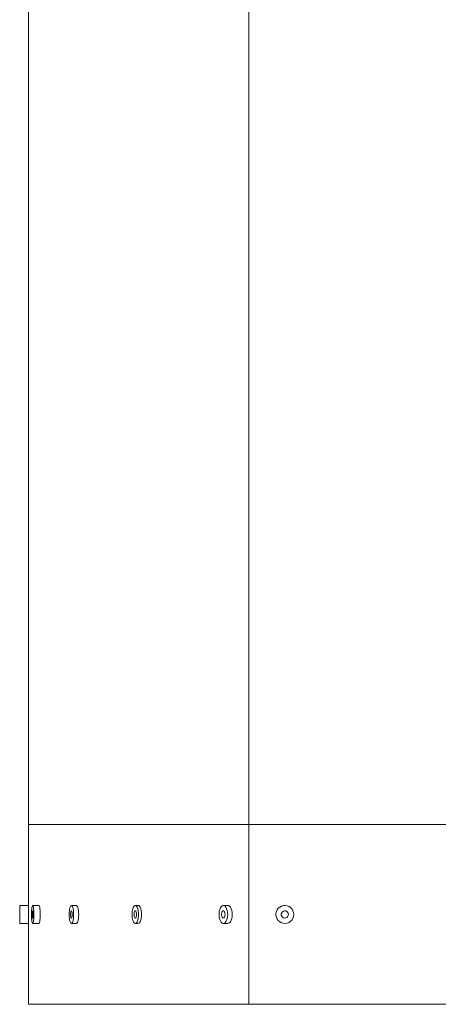
# Model space of a CAD drawing. Units: inches. Extents: x 12201 to 18802, y 3241 to 5222.
# Drawn here: x 13460 to 13576, y 4286 to 4560 of the extents above; entities that cross this region are included whole.
import ezdxf

# ---------------------------------------------------------------- set-up
doc = ezdxf.new("R2010")
doc.units = ezdxf.units.IN
doc.header["$LTSCALE"] = 50
doc.layers.add('SIA-OCEL', color=7, linetype='Continuous', lineweight=9)

msp = doc.modelspace()

# ---------------------------------------------------------------- linework, layer by layer
at = {"layer": 'SIA-OCEL'}
for p, q in [((13463.22, 4313.05), (13463.18, 4312.58)), ((13463.22, 4313.05), (13463.18, 4312.58)), ((13463.27, 4313.45), (13463.22, 4313.05)), ((13463.27, 4313.45), (13463.22, 4313.05)), ((13463.33, 4313.75), (13463.27, 4313.45)), ((13463.33, 4313.75), (13463.27, 4313.45)), ((13463.39, 4313.93), (13463.33, 4313.75)), ((13463.39, 4313.93), (13463.33, 4313.75)), ((13463.46, 4313.99), (13463.39, 4313.93)), ((13463.46, 4313.99), (13463.39, 4313.93)), ((13465.23, 4313.99), (13463.46, 4313.99)), ((13463.46, 4313.99), (13463.53, 4313.93)), ((13465.23, 4313.99), (13463.46, 4313.99)), ((13463.46, 4313.99), (13463.53, 4313.93)), ((13463.53, 4313.93), (13463.6, 4313.75)), ((13463.53, 4313.93), (13463.6, 4313.75)), ((13463.6, 4313.75), (13463.66, 4313.45)), ((13463.6, 4313.75), (13463.66, 4313.45)), ((13463.66, 4313.45), (13463.71, 4313.05)), ((13463.66, 4313.45), (13463.71, 4313.05)), ((13463.71, 4313.05), (13463.75, 4312.58)), ((13463.71, 4313.05), (13463.75, 4312.58)), ((13465.23, 4313.99), (13465.3, 4313.93)), ((13465.23, 4313.99), (13465.3, 4313.93)), ((13465.3, 4313.93), (13465.36, 4313.75)), ((13465.3, 4313.93), (13465.36, 4313.75)), ((13465.36, 4313.75), (13465.42, 4313.45)), ((13465.36, 4313.75), (13465.42, 4313.45)), ((13465.42, 4313.45), (13465.47, 4313.05)), ((13465.42, 4313.45), (13465.47, 4313.05)), ((13465.47, 4313.05), (13465.51, 4312.58)), ((13465.47, 4313.05), (13465.51, 4312.58)), ((13473.77, 4313.05), (13473.69, 4312.58)), ((13473.77, 4313.05), (13473.69, 4312.58)), ((13473.87, 4313.45), (13473.77, 4313.05)), ((13473.87, 4313.45), (13473.77, 4313.05)), ((13473.99, 4313.75), (13473.87, 4313.45)), ((13473.99, 4313.75), (13473.87, 4313.45)), ((13474.12, 4313.93), (13473.99, 4313.75)), ((13474.12, 4313.93), (13473.99, 4313.75)), ((13474.26, 4313.99), (13474.12, 4313.93)), ((13474.26, 4313.99), (13474.12, 4313.93)), ((13475.65, 4313.99), (13474.26, 4313.99)), ((13474.26, 4313.99), (13474.4, 4313.93)), ((13475.65, 4313.99), (13474.26, 4313.99)), ((13474.26, 4313.99), (13474.4, 4313.93)), ((13474.4, 4313.93), (13474.53, 4313.75)), ((13474.4, 4313.93), (13474.53, 4313.75)), ((13474.53, 4313.75), (13474.65, 4313.45)), ((13474.53, 4313.75), (13474.65, 4313.45)), ((13474.65, 4313.45), (13474.75, 4313.05)), ((13474.65, 4313.45), (13474.75, 4313.05)), ((13474.75, 4313.05), (13474.82, 4312.58)), ((13474.75, 4313.05), (13474.82, 4312.58)), ((13475.65, 4313.99), (13475.79, 4313.93)), ((13475.65, 4313.99), (13475.79, 4313.93)), ((13475.79, 4313.93), (13475.92, 4313.75)), ((13475.79, 4313.93), (13475.92, 4313.75)), ((13475.92, 4313.75), (13476.04, 4313.45)), ((13475.92, 4313.75), (13476.04, 4313.45)), ((13476.04, 4313.45), (13476.14, 4313.05)), ((13476.04, 4313.45), (13476.14, 4313.05)), ((13476.14, 4313.05), (13476.21, 4312.58)), ((13476.14, 4313.05), (13476.21, 4312.58)), ((13491.28, 4312.87), (13491.19, 4312.35)), ((13491.28, 4312.87), (13491.19, 4312.35)), ((13491.42, 4313.31), (13491.28, 4312.87)), ((13491.42, 4313.31), (13491.28, 4312.87)), ((13491.59, 4313.66), (13491.42, 4313.31)), ((13491.59, 4313.66), (13491.42, 4313.31)), ((13491.79, 4313.89), (13491.59, 4313.66)), ((13491.79, 4313.89), (13491.59, 4313.66)), ((13492, 4313.99), (13491.79, 4313.89)), ((13492, 4313.99), (13491.79, 4313.89)), ((13492.8, 4313.99), (13492, 4313.99)), ((13492, 4313.99), (13492.22, 4313.96)), ((13492.8, 4313.99), (13492, 4313.99)), ((13492, 4313.99), (13492.22, 4313.96)), ((13492.22, 4313.96), (13492.42, 4313.79)), ((13492.22, 4313.96), (13492.42, 4313.79)), ((13492.42, 4313.79), (13492.61, 4313.5)), ((13492.42, 4313.79), (13492.61, 4313.5)), ((13492.61, 4313.5), (13492.77, 4313.1)), ((13492.61, 4313.5), (13492.77, 4313.1)), ((13492.77, 4313.1), (13492.88, 4312.62)), ((13492.77, 4313.1), (13492.88, 4312.62)), ((13492.8, 4313.99), (13493.02, 4313.96)), ((13492.8, 4313.99), (13493.02, 4313.96)), ((13493.02, 4313.96), (13493.22, 4313.79)), ((13493.02, 4313.96), (13493.22, 4313.79)), ((13493.22, 4313.79), (13493.41, 4313.5)), ((13493.22, 4313.79), (13493.41, 4313.5)), ((13493.41, 4313.5), (13493.56, 4313.1)), ((13493.41, 4313.5), (13493.56, 4313.1)), ((13493.56, 4313.1), (13493.68, 4312.62)), ((13493.56, 4313.1), (13493.68, 4312.62)), ((13515.56, 4312.87), (13515.44, 4312.35)), ((13515.56, 4312.87), (13515.44, 4312.35)), ((13515.74, 4313.31), (13515.56, 4312.87)), ((13515.74, 4313.31), (13515.56, 4312.87)), ((13515.97, 4313.66), (13515.74, 4313.31)), ((13515.97, 4313.66), (13515.74, 4313.31)), ((13516.23, 4313.89), (13515.97, 4313.66)), ((13516.23, 4313.89), (13515.97, 4313.66)), ((13516.51, 4313.99), (13516.23, 4313.89)), ((13516.51, 4313.99), (13516.23, 4313.89)), ((13517.77, 4313.99), (13516.51, 4313.99)), ((13516.51, 4313.99), (13516.79, 4313.96)), ((13517.77, 4313.99), (13516.51, 4313.99)), ((13516.51, 4313.99), (13516.79, 4313.96)), ((13516.79, 4313.96), (13517.06, 4313.79)), ((13516.79, 4313.96), (13517.06, 4313.79)), ((13517.06, 4313.79), (13517.3, 4313.5)), ((13517.06, 4313.79), (13517.3, 4313.5)), ((13517.3, 4313.5), (13517.5, 4313.1)), ((13517.3, 4313.5), (13517.5, 4313.1)), ((13517.5, 4313.1), (13517.66, 4312.62)), ((13517.5, 4313.1), (13517.66, 4312.62)), ((13517.77, 4313.99), (13518.05, 4313.96)), ((13517.77, 4313.99), (13518.05, 4313.96)), ((13518.05, 4313.96), (13518.32, 4313.79)), ((13518.05, 4313.96), (13518.32, 4313.79)), ((13518.32, 4313.79), (13518.57, 4313.5)), ((13518.32, 4313.79), (13518.57, 4313.5)), ((13518.57, 4313.5), (13518.77, 4313.1)), ((13518.57, 4313.5), (13518.77, 4313.1)), ((13518.77, 4313.1), (13518.93, 4312.62)), ((13518.77, 4313.1), (13518.93, 4312.62)), ((13531.56, 4312.78), (13531.34, 4312.29)), ((13531.56, 4312.78), (13531.34, 4312.29)), ((13531.89, 4313.21), (13531.56, 4312.78)), ((13531.89, 4313.21), (13531.56, 4312.78)), ((13532.3, 4313.56), (13531.89, 4313.21)), ((13532.3, 4313.56), (13531.89, 4313.21)), ((13532.78, 4313.82), (13532.3, 4313.56)), ((13532.78, 4313.82), (13532.3, 4313.56)), ((13533.3, 4313.96), (13532.78, 4313.82)), ((13533.3, 4313.96), (13532.78, 4313.82)), ((13533.84, 4313.99), (13533.3, 4313.96)), ((13533.84, 4313.99), (13533.3, 4313.96)), ((13534.37, 4313.9), (13533.84, 4313.99)), ((13534.37, 4313.9), (13533.84, 4313.99)), ((13534.88, 4313.7), (13534.37, 4313.9)), ((13534.88, 4313.7), (13534.37, 4313.9)), ((13535.32, 4313.4), (13534.88, 4313.7)), ((13535.32, 4313.4), (13534.88, 4313.7)), ((13535.7, 4313.01), (13535.32, 4313.4)), ((13535.7, 4313.01), (13535.32, 4313.4)), ((13535.97, 4312.54), (13535.7, 4313.01)), ((13535.97, 4312.54), (13535.7, 4313.01)), ((13463.16, 4312.05), (13463.15, 4311.49)), ((13463.16, 4312.05), (13463.15, 4311.49)), ((13463.15, 4311.49), (13463.16, 4310.94)), ((13463.15, 4311.49), (13463.16, 4310.94)), ((13463.18, 4312.58), (13463.16, 4312.05)), ((13463.18, 4312.58), (13463.16, 4312.05)), ((13463.16, 4310.94), (13463.18, 4310.41)), ((13463.16, 4310.94), (13463.18, 4310.41)), ((13463.18, 4310.41), (13463.22, 4309.94)), ((13463.18, 4310.41), (13463.22, 4309.94)), ((13463.37, 4312.14), (13463.34, 4311.84)), ((13463.37, 4312.14), (13463.34, 4311.84)), ((13463.34, 4311.84), (13463.34, 4311.49)), ((13463.34, 4311.84), (13463.34, 4311.49)), ((13463.34, 4311.49), (13463.34, 4311.15)), ((13463.34, 4311.49), (13463.34, 4311.15)), ((13463.34, 4311.15), (13463.37, 4310.85)), ((13463.34, 4311.15), (13463.37, 4310.85)), ((13463.4, 4312.36), (13463.37, 4312.14)), ((13463.4, 4312.36), (13463.37, 4312.14)), ((13463.37, 4310.85), (13463.4, 4310.63)), ((13463.37, 4310.85), (13463.4, 4310.63)), ((13463.44, 4312.48), (13463.4, 4312.36)), ((13463.44, 4312.48), (13463.4, 4312.36)), ((13463.4, 4310.63), (13463.44, 4310.51)), ((13463.4, 4310.63), (13463.44, 4310.51)), ((13463.49, 4312.48), (13463.53, 4312.36)), ((13463.49, 4312.48), (13463.53, 4312.36)), ((13463.53, 4310.63), (13463.49, 4310.51)), ((13463.53, 4310.63), (13463.49, 4310.51)), ((13463.53, 4312.36), (13463.56, 4312.14)), ((13463.53, 4312.36), (13463.56, 4312.14)), ((13463.56, 4310.85), (13463.53, 4310.63)), ((13463.56, 4310.85), (13463.53, 4310.63)), ((13463.56, 4312.14), (13463.58, 4311.84)), ((13463.56, 4312.14), (13463.58, 4311.84)), ((13463.58, 4311.15), (13463.56, 4310.85)), ((13463.58, 4311.15), (13463.56, 4310.85)), ((13463.58, 4311.84), (13463.59, 4311.49)), ((13463.58, 4311.84), (13463.59, 4311.49)), ((13463.59, 4311.49), (13463.58, 4311.15)), ((13463.59, 4311.49), (13463.58, 4311.15)), ((13463.75, 4310.41), (13463.71, 4309.94)), ((13463.75, 4310.41), (13463.71, 4309.94)), ((13463.75, 4312.58), (13463.77, 4312.05)), ((13463.75, 4312.58), (13463.77, 4312.05)), ((13463.77, 4310.94), (13463.75, 4310.41)), ((13463.77, 4310.94), (13463.75, 4310.41)), ((13463.77, 4312.05), (13463.78, 4311.49)), ((13463.77, 4312.05), (13463.78, 4311.49)), ((13463.78, 4311.49), (13463.77, 4310.94)), ((13463.78, 4311.49), (13463.77, 4310.94)), ((13465.51, 4310.41), (13465.47, 4309.94)), ((13465.51, 4310.41), (13465.47, 4309.94)), ((13465.51, 4312.58), (13465.53, 4312.05)), ((13465.51, 4312.58), (13465.53, 4312.05)), ((13465.53, 4310.94), (13465.51, 4310.41)), ((13465.53, 4310.94), (13465.51, 4310.41)), ((13465.53, 4312.05), (13465.54, 4311.49)), ((13465.53, 4312.05), (13465.54, 4311.49)), ((13465.54, 4311.49), (13465.53, 4310.94)), ((13465.54, 4311.49), (13465.53, 4310.94)), ((13473.65, 4312.05), (13473.63, 4311.49)), ((13473.65, 4312.05), (13473.63, 4311.49)), ((13473.63, 4311.49), (13473.65, 4310.94)), ((13473.63, 4311.49), (13473.65, 4310.94)), ((13473.69, 4312.58), (13473.65, 4312.05)), ((13473.69, 4312.58), (13473.65, 4312.05)), ((13473.65, 4310.94), (13473.69, 4310.41)), ((13473.65, 4310.94), (13473.69, 4310.41)), ((13473.69, 4310.41), (13473.77, 4309.94)), ((13473.69, 4310.41), (13473.77, 4309.94)), ((13474.02, 4311.84), (13474.01, 4311.49)), ((13474.02, 4311.84), (13474.01, 4311.49)), ((13474.01, 4311.49), (13474.02, 4311.15)), ((13474.01, 4311.49), (13474.02, 4311.15)), ((13474.07, 4312.14), (13474.02, 4311.84)), ((13474.07, 4312.14), (13474.02, 4311.84)), ((13474.02, 4311.15), (13474.07, 4310.85)), ((13474.02, 4311.15), (13474.07, 4310.85)), ((13474.13, 4312.36), (13474.07, 4312.14)), ((13474.13, 4312.36), (13474.07, 4312.14)), ((13474.07, 4310.85), (13474.13, 4310.63)), ((13474.07, 4310.85), (13474.13, 4310.63)), ((13474.21, 4312.48), (13474.13, 4312.36)), ((13474.21, 4312.48), (13474.13, 4312.36)), ((13474.13, 4310.63), (13474.21, 4310.51)), ((13474.13, 4310.63), (13474.21, 4310.51)), ((13474.3, 4312.48), (13474.38, 4312.36)), ((13474.3, 4312.48), (13474.38, 4312.36)), ((13474.38, 4310.63), (13474.3, 4310.51)), ((13474.38, 4310.63), (13474.3, 4310.51)), ((13474.38, 4312.36), (13474.45, 4312.14)), ((13474.38, 4312.36), (13474.45, 4312.14)), ((13474.45, 4310.85), (13474.38, 4310.63)), ((13474.45, 4310.85), (13474.38, 4310.63)), ((13474.45, 4312.14), (13474.49, 4311.84)), ((13474.45, 4312.14), (13474.49, 4311.84)), ((13474.49, 4311.15), (13474.45, 4310.85)), ((13474.49, 4311.15), (13474.45, 4310.85)), ((13474.49, 4311.84), (13474.51, 4311.49)), ((13474.49, 4311.84), (13474.51, 4311.49)), ((13474.51, 4311.49), (13474.49, 4311.15)), ((13474.51, 4311.49), (13474.49, 4311.15)), ((13474.82, 4310.41), (13474.75, 4309.94)), ((13474.82, 4310.41), (13474.75, 4309.94)), ((13474.82, 4312.58), (13474.87, 4312.05)), ((13474.82, 4312.58), (13474.87, 4312.05)), ((13474.87, 4310.94), (13474.82, 4310.41)), ((13474.87, 4310.94), (13474.82, 4310.41)), ((13474.87, 4312.05), (13474.88, 4311.49)), ((13474.87, 4312.05), (13474.88, 4311.49)), ((13474.88, 4311.49), (13474.87, 4310.94)), ((13474.88, 4311.49), (13474.87, 4310.94)), ((13476.21, 4310.41), (13476.14, 4309.94)), ((13476.21, 4310.41), (13476.14, 4309.94)), ((13476.21, 4312.58), (13476.26, 4312.05)), ((13476.21, 4312.58), (13476.26, 4312.05)), ((13476.26, 4310.94), (13476.21, 4310.41)), ((13476.26, 4310.94), (13476.21, 4310.41)), ((13476.26, 4312.05), (13476.28, 4311.49)), ((13476.26, 4312.05), (13476.28, 4311.49)), ((13476.28, 4311.49), (13476.26, 4310.94)), ((13476.28, 4311.49), (13476.26, 4310.94)), ((13491.19, 4312.35), (13491.14, 4311.78)), ((13491.19, 4312.35), (13491.14, 4311.78)), ((13491.14, 4311.78), (13491.14, 4311.2)), ((13491.14, 4311.78), (13491.14, 4311.2)), ((13491.14, 4311.2), (13491.19, 4310.64)), ((13491.14, 4311.2), (13491.19, 4310.64)), ((13491.19, 4310.64), (13491.28, 4310.12)), ((13491.19, 4310.64), (13491.28, 4310.12)), ((13491.28, 4310.12), (13491.42, 4309.68)), ((13491.28, 4310.12), (13491.42, 4309.68)), ((13491.74, 4312.02), (13491.69, 4311.68)), ((13491.74, 4312.02), (13491.69, 4311.68)), ((13491.69, 4311.68), (13491.69, 4311.31)), ((13491.69, 4311.68), (13491.69, 4311.31)), ((13491.69, 4311.31), (13491.74, 4310.97)), ((13491.69, 4311.31), (13491.74, 4310.97)), ((13491.83, 4312.29), (13491.74, 4312.02)), ((13491.83, 4312.29), (13491.74, 4312.02)), ((13491.74, 4310.97), (13491.83, 4310.7)), ((13491.74, 4310.97), (13491.83, 4310.7)), ((13491.96, 4312.46), (13491.83, 4312.29)), ((13491.96, 4312.46), (13491.83, 4312.29)), ((13491.83, 4310.7), (13491.96, 4310.53)), ((13491.83, 4310.7), (13491.96, 4310.53)), ((13492.09, 4312.49), (13491.96, 4312.46)), ((13492.09, 4312.49), (13491.96, 4312.46)), ((13491.96, 4310.53), (13492.09, 4310.5)), ((13491.96, 4310.53), (13492.09, 4310.5)), ((13492.09, 4312.49), (13492.22, 4312.39)), ((13492.09, 4312.49), (13492.22, 4312.39)), ((13492.22, 4310.6), (13492.09, 4310.5)), ((13492.22, 4310.6), (13492.09, 4310.5)), ((13492.22, 4312.39), (13492.33, 4312.17)), ((13492.22, 4312.39), (13492.33, 4312.17)), ((13492.33, 4310.82), (13492.22, 4310.6)), ((13492.33, 4310.82), (13492.22, 4310.6)), ((13492.33, 4312.17), (13492.4, 4311.86)), ((13492.33, 4312.17), (13492.4, 4311.86)), ((13492.4, 4311.13), (13492.33, 4310.82)), ((13492.4, 4311.13), (13492.33, 4310.82)), ((13492.4, 4311.86), (13492.43, 4311.49)), ((13492.4, 4311.86), (13492.43, 4311.49)), ((13492.43, 4311.49), (13492.4, 4311.13)), ((13492.43, 4311.49), (13492.4, 4311.13)), ((13492.88, 4310.37), (13492.77, 4309.89)), ((13492.88, 4310.37), (13492.77, 4309.89)), ((13492.88, 4312.62), (13492.96, 4312.07)), ((13492.88, 4312.62), (13492.96, 4312.07)), ((13492.96, 4310.92), (13492.88, 4310.37)), ((13492.96, 4310.92), (13492.88, 4310.37)), ((13492.96, 4312.07), (13492.98, 4311.49)), ((13492.96, 4312.07), (13492.98, 4311.49)), ((13492.98, 4311.49), (13492.96, 4310.92)), ((13492.98, 4311.49), (13492.96, 4310.92)), ((13493.68, 4310.37), (13493.56, 4309.89)), ((13493.68, 4310.37), (13493.56, 4309.89)), ((13493.68, 4312.62), (13493.76, 4312.07)), ((13493.68, 4312.62), (13493.76, 4312.07)), ((13493.76, 4310.92), (13493.68, 4310.37)), ((13493.76, 4310.92), (13493.68, 4310.37)), ((13493.76, 4312.07), (13493.78, 4311.49)), ((13493.76, 4312.07), (13493.78, 4311.49)), ((13493.78, 4311.49), (13493.76, 4310.92)), ((13493.78, 4311.49), (13493.76, 4310.92)), ((13515.44, 4312.35), (13515.37, 4311.78)), ((13515.44, 4312.35), (13515.37, 4311.78)), ((13515.37, 4311.78), (13515.37, 4311.2)), ((13515.37, 4311.78), (13515.37, 4311.2)), ((13515.37, 4311.2), (13515.44, 4310.64)), ((13515.37, 4311.2), (13515.44, 4310.64)), ((13515.44, 4310.64), (13515.56, 4310.12)), ((13515.44, 4310.64), (13515.56, 4310.12)), ((13515.56, 4310.12), (13515.74, 4309.68)), ((13515.56, 4310.12), (13515.74, 4309.68)), ((13516.16, 4312.02), (13516.1, 4311.68)), ((13516.16, 4312.02), (13516.1, 4311.68)), ((13516.1, 4311.68), (13516.1, 4311.31)), ((13516.1, 4311.68), (13516.1, 4311.31)), ((13516.1, 4311.31), (13516.16, 4310.97)), ((13516.1, 4311.31), (13516.16, 4310.97)), ((13516.28, 4312.29), (13516.16, 4312.02)), ((13516.28, 4312.29), (13516.16, 4312.02)), ((13516.16, 4310.97), (13516.28, 4310.7)), ((13516.16, 4310.97), (13516.28, 4310.7)), ((13516.44, 4312.46), (13516.28, 4312.29)), ((13516.44, 4312.46), (13516.28, 4312.29)), ((13516.28, 4310.7), (13516.44, 4310.53)), ((13516.28, 4310.7), (13516.44, 4310.53)), ((13516.62, 4312.49), (13516.44, 4312.46)), ((13516.62, 4312.49), (13516.44, 4312.46)), ((13516.44, 4310.53), (13516.62, 4310.5)), ((13516.44, 4310.53), (13516.62, 4310.5)), ((13516.62, 4312.49), (13516.79, 4312.39)), ((13516.62, 4312.49), (13516.79, 4312.39)), ((13516.79, 4310.6), (13516.62, 4310.5)), ((13516.79, 4310.6), (13516.62, 4310.5)), ((13516.79, 4312.39), (13516.93, 4312.17)), ((13516.79, 4312.39), (13516.93, 4312.17)), ((13516.93, 4310.82), (13516.79, 4310.6)), ((13516.93, 4310.82), (13516.79, 4310.6)), ((13516.93, 4312.17), (13517.03, 4311.86)), ((13516.93, 4312.17), (13517.03, 4311.86)), ((13517.03, 4311.13), (13516.93, 4310.82)), ((13517.03, 4311.13), (13516.93, 4310.82)), ((13517.03, 4311.86), (13517.06, 4311.49)), ((13517.03, 4311.86), (13517.06, 4311.49)), ((13517.06, 4311.49), (13517.03, 4311.13)), ((13517.06, 4311.49), (13517.03, 4311.13)), ((13517.66, 4310.37), (13517.5, 4309.89)), ((13517.66, 4310.37), (13517.5, 4309.89)), ((13517.66, 4312.62), (13517.75, 4312.07)), ((13517.66, 4312.62), (13517.75, 4312.07)), ((13517.75, 4310.92), (13517.66, 4310.37)), ((13517.75, 4310.92), (13517.66, 4310.37)), ((13517.75, 4312.07), (13517.79, 4311.49)), ((13517.75, 4312.07), (13517.79, 4311.49)), ((13517.79, 4311.49), (13517.75, 4310.92)), ((13517.79, 4311.49), (13517.75, 4310.92)), ((13518.93, 4310.37), (13518.77, 4309.89)), ((13518.93, 4310.37), (13518.77, 4309.89)), ((13518.93, 4312.62), (13519.02, 4312.07)), ((13518.93, 4312.62), (13519.02, 4312.07)), ((13519.02, 4310.92), (13518.93, 4310.37)), ((13519.02, 4310.92), (13518.93, 4310.37)), ((13519.02, 4312.07), (13519.06, 4311.49)), ((13519.02, 4312.07), (13519.06, 4311.49)), ((13519.06, 4311.49), (13519.02, 4310.92)), ((13519.06, 4311.49), (13519.02, 4310.92)), ((13531.34, 4312.29), (13531.22, 4311.76)), ((13531.34, 4312.29), (13531.22, 4311.76)), ((13531.22, 4311.76), (13531.22, 4311.22)), ((13531.22, 4311.76), (13531.22, 4311.22)), ((13531.22, 4311.22), (13531.34, 4310.7)), ((13531.22, 4311.22), (13531.34, 4310.7)), ((13531.34, 4310.7), (13531.56, 4310.21)), ((13531.34, 4310.7), (13531.56, 4310.21)), ((13531.56, 4310.21), (13531.89, 4309.77)), ((13531.56, 4310.21), (13531.89, 4309.77)), ((13532.72, 4311.66), (13532.83, 4311.97)), ((13532.72, 4311.66), (13532.83, 4311.97)), ((13532.72, 4311.33), (13532.72, 4311.66)), ((13532.72, 4311.33), (13532.72, 4311.66)), ((13532.83, 4311.02), (13532.72, 4311.33)), ((13532.83, 4311.02), (13532.72, 4311.33)), ((13532.83, 4311.97), (13533.03, 4312.23)), ((13532.83, 4311.97), (13533.03, 4312.23)), ((13533.03, 4310.76), (13532.83, 4311.02)), ((13533.03, 4310.76), (13532.83, 4311.02)), ((13533.03, 4312.23), (13533.3, 4312.41)), ((13533.03, 4312.23), (13533.3, 4312.41)), ((13533.3, 4310.58), (13533.03, 4310.76)), ((13533.3, 4310.58), (13533.03, 4310.76)), ((13533.3, 4312.41), (13533.62, 4312.49)), ((13533.3, 4312.41), (13533.62, 4312.49)), ((13533.62, 4310.5), (13533.3, 4310.58)), ((13533.62, 4310.5), (13533.3, 4310.58)), ((13533.62, 4312.49), (13533.95, 4312.46)), ((13533.62, 4312.49), (13533.95, 4312.46)), ((13533.95, 4310.52), (13533.62, 4310.5)), ((13533.95, 4310.52), (13533.62, 4310.5)), ((13533.95, 4312.46), (13534.25, 4312.33)), ((13533.95, 4312.46), (13534.25, 4312.33)), ((13534.25, 4310.66), (13533.95, 4310.52)), ((13534.25, 4310.66), (13533.95, 4310.52)), ((13534.25, 4312.33), (13534.49, 4312.11)), ((13534.25, 4312.33), (13534.49, 4312.11)), ((13534.49, 4310.88), (13534.25, 4310.66)), ((13534.49, 4310.88), (13534.25, 4310.66)), ((13534.49, 4312.11), (13534.65, 4311.82)), ((13534.49, 4312.11), (13534.65, 4311.82)), ((13534.65, 4311.17), (13534.49, 4310.88)), ((13534.65, 4311.17), (13534.49, 4310.88)), ((13534.65, 4311.82), (13534.7, 4311.49)), ((13534.65, 4311.82), (13534.7, 4311.49)), ((13534.7, 4311.49), (13534.65, 4311.17)), ((13534.7, 4311.49), (13534.65, 4311.17)), ((13535.7, 4309.98), (13535.97, 4310.44)), ((13535.7, 4309.98), (13535.97, 4310.44)), ((13536.15, 4312.03), (13535.97, 4312.54)), ((13536.15, 4312.03), (13535.97, 4312.54)), ((13535.97, 4310.44), (13536.15, 4310.96)), ((13535.97, 4310.44), (13536.15, 4310.96)), ((13536.2, 4311.49), (13536.15, 4312.03)), ((13536.2, 4311.49), (13536.15, 4312.03)), ((13536.15, 4310.96), (13536.2, 4311.49)), ((13536.15, 4310.96), (13536.2, 4311.49)), ((13463.22, 4309.94), (13463.27, 4309.54)), ((13463.22, 4309.94), (13463.27, 4309.54)), ((13463.27, 4309.54), (13463.33, 4309.24)), ((13463.27, 4309.54), (13463.33, 4309.24)), ((13463.33, 4309.24), (13463.39, 4309.06)), ((13463.33, 4309.24), (13463.39, 4309.06)), ((13463.39, 4309.06), (13463.46, 4308.99)), ((13463.39, 4309.06), (13463.46, 4308.99)), ((13463.53, 4309.06), (13463.46, 4308.99)), ((13463.53, 4309.06), (13463.46, 4308.99)), ((13463.46, 4308.99), (13465.23, 4308.99)), ((13463.46, 4308.99), (13465.23, 4308.99)), ((13463.6, 4309.24), (13463.53, 4309.06)), ((13463.6, 4309.24), (13463.53, 4309.06)), ((13463.66, 4309.54), (13463.6, 4309.24)), ((13463.66, 4309.54), (13463.6, 4309.24)), ((13463.71, 4309.94), (13463.66, 4309.54)), ((13463.71, 4309.94), (13463.66, 4309.54)), ((13465.3, 4309.06), (13465.23, 4308.99)), ((13465.3, 4309.06), (13465.23, 4308.99)), ((13465.36, 4309.24), (13465.3, 4309.06)), ((13465.36, 4309.24), (13465.3, 4309.06)), ((13465.42, 4309.54), (13465.36, 4309.24)), ((13465.42, 4309.54), (13465.36, 4309.24)), ((13465.47, 4309.94), (13465.42, 4309.54)), ((13465.47, 4309.94), (13465.42, 4309.54)), ((13473.77, 4309.94), (13473.87, 4309.54)), ((13473.77, 4309.94), (13473.87, 4309.54)), ((13473.87, 4309.54), (13473.99, 4309.24)), ((13473.87, 4309.54), (13473.99, 4309.24)), ((13473.99, 4309.24), (13474.12, 4309.06)), ((13473.99, 4309.24), (13474.12, 4309.06)), ((13474.12, 4309.06), (13474.26, 4308.99)), ((13474.12, 4309.06), (13474.26, 4308.99)), ((13474.4, 4309.06), (13474.26, 4308.99)), ((13474.4, 4309.06), (13474.26, 4308.99)), ((13474.26, 4308.99), (13475.65, 4308.99)), ((13474.26, 4308.99), (13475.65, 4308.99)), ((13474.53, 4309.24), (13474.4, 4309.06)), ((13474.53, 4309.24), (13474.4, 4309.06)), ((13474.65, 4309.54), (13474.53, 4309.24)), ((13474.65, 4309.54), (13474.53, 4309.24)), ((13474.75, 4309.94), (13474.65, 4309.54)), ((13474.75, 4309.94), (13474.65, 4309.54)), ((13475.79, 4309.06), (13475.65, 4308.99)), ((13475.79, 4309.06), (13475.65, 4308.99)), ((13475.92, 4309.24), (13475.79, 4309.06)), ((13475.92, 4309.24), (13475.79, 4309.06)), ((13476.04, 4309.54), (13475.92, 4309.24)), ((13476.04, 4309.54), (13475.92, 4309.24)), ((13476.14, 4309.94), (13476.04, 4309.54)), ((13476.14, 4309.94), (13476.04, 4309.54)), ((13491.42, 4309.68), (13491.59, 4309.33)), ((13491.42, 4309.68), (13491.59, 4309.33)), ((13491.59, 4309.33), (13491.79, 4309.1)), ((13491.59, 4309.33), (13491.79, 4309.1)), ((13491.79, 4309.1), (13492, 4309)), ((13491.79, 4309.1), (13492, 4309)), ((13492.22, 4309.03), (13492, 4309)), ((13492.22, 4309.03), (13492, 4309)), ((13492, 4309), (13492.8, 4309)), ((13492, 4309), (13492.8, 4309)), ((13492.42, 4309.2), (13492.22, 4309.03)), ((13492.42, 4309.2), (13492.22, 4309.03)), ((13492.61, 4309.49), (13492.42, 4309.2)), ((13492.61, 4309.49), (13492.42, 4309.2)), ((13492.77, 4309.89), (13492.61, 4309.49)), ((13492.77, 4309.89), (13492.61, 4309.49)), ((13493.02, 4309.03), (13492.8, 4309)), ((13493.02, 4309.03), (13492.8, 4309)), ((13493.22, 4309.2), (13493.02, 4309.03)), ((13493.22, 4309.2), (13493.02, 4309.03)), ((13493.41, 4309.49), (13493.22, 4309.2)), ((13493.41, 4309.49), (13493.22, 4309.2)), ((13493.56, 4309.89), (13493.41, 4309.49)), ((13493.56, 4309.89), (13493.41, 4309.49)), ((13515.74, 4309.68), (13515.97, 4309.33)), ((13515.74, 4309.68), (13515.97, 4309.33)), ((13515.97, 4309.33), (13516.23, 4309.1)), ((13515.97, 4309.33), (13516.23, 4309.1)), ((13516.23, 4309.1), (13516.51, 4309)), ((13516.23, 4309.1), (13516.51, 4309)), ((13516.79, 4309.03), (13516.51, 4309)), ((13516.79, 4309.03), (13516.51, 4309)), ((13516.51, 4309), (13517.77, 4309)), ((13516.51, 4309), (13517.77, 4309)), ((13517.06, 4309.2), (13516.79, 4309.03)), ((13517.06, 4309.2), (13516.79, 4309.03)), ((13517.3, 4309.49), (13517.06, 4309.2)), ((13517.3, 4309.49), (13517.06, 4309.2)), ((13517.5, 4309.89), (13517.3, 4309.49)), ((13517.5, 4309.89), (13517.3, 4309.49)), ((13518.05, 4309.03), (13517.77, 4309)), ((13518.32, 4309.2), (13518.05, 4309.03)), ((13518.32, 4309.2), (13518.05, 4309.03)), ((13518.57, 4309.49), (13518.32, 4309.2)), ((13518.57, 4309.49), (13518.32, 4309.2)), ((13518.77, 4309.89), (13518.57, 4309.49)), ((13518.77, 4309.89), (13518.57, 4309.49)), ((13531.89, 4309.77), (13532.3, 4309.42)), ((13531.89, 4309.77), (13532.3, 4309.42)), ((13532.3, 4309.42), (13532.78, 4309.17)), ((13532.3, 4309.42), (13532.78, 4309.17)), ((13532.78, 4309.17), (13533.3, 4309.03)), ((13532.78, 4309.17), (13533.3, 4309.03)), ((13533.3, 4309.03), (13533.84, 4309)), ((13533.3, 4309.03), (13533.84, 4309)), ((13533.84, 4309), (13534.37, 4309.09)), ((13533.84, 4309), (13534.37, 4309.09)), ((13534.37, 4309.09), (13534.88, 4309.29)), ((13534.37, 4309.09), (13534.88, 4309.29)), ((13534.88, 4309.29), (13535.32, 4309.59)), ((13534.88, 4309.29), (13535.32, 4309.59)), ((13535.32, 4309.59), (13535.7, 4309.98)), ((13535.32, 4309.59), (13535.7, 4309.98))]:
    msp.add_line(p, q, dxfattribs=at)
for points in [[(13462.35, 4286.49), (13462.35, 4986.49)], [(13523.7, 4286.49), (13523.7, 4986.49)], [(13746.35, 4336.49), (13462.35, 4336.49)], [(13463.44, 4312.48), (13463.49, 4312.48)], [(13463.44, 4310.51), (13463.49, 4310.51)], [(13474.21, 4312.48), (13474.3, 4312.48)], [(13474.21, 4310.51), (13474.3, 4310.51)], [(13746.35, 4286.49), (13462.35, 4286.49)]]:
    msp.add_lwpolyline(points, dxfattribs=at)
msp.add_lwpolyline([(13459.85, 4313.99), (13462.35, 4313.99), (13462.35, 4309), (13459.85, 4309)], close=True, dxfattribs=at)

doc.saveas('drawing.dxf')
